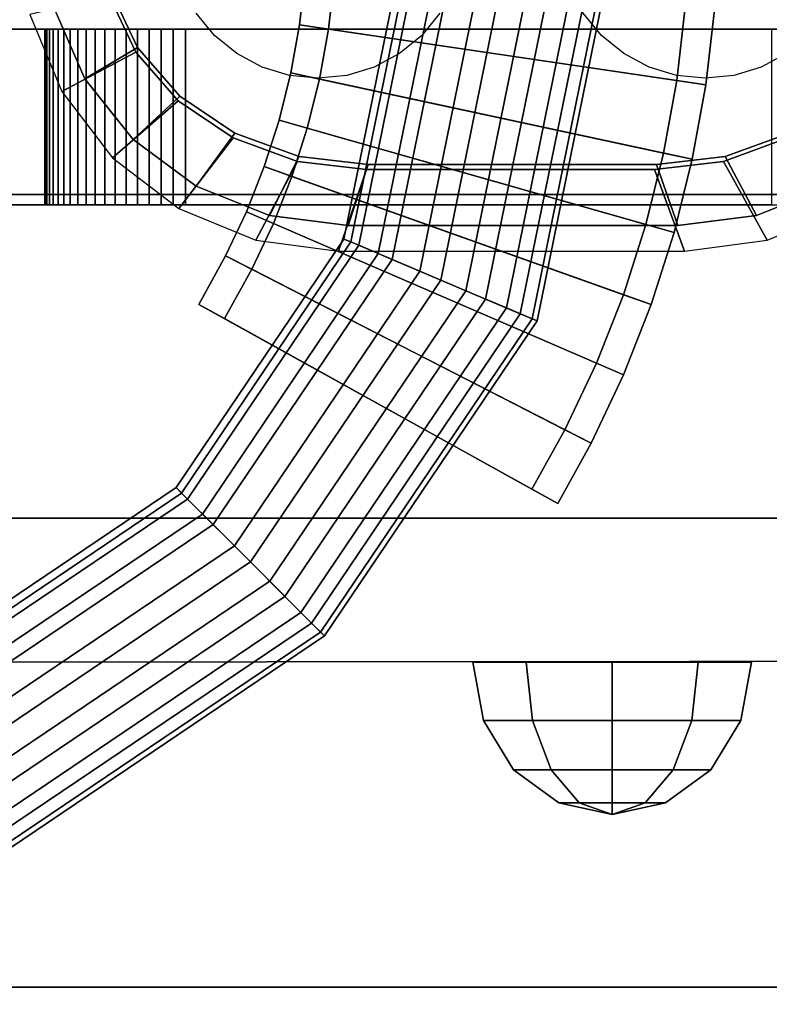
# Model space of a CAD drawing. Extents: x 1107 to 4408, y 498 to 3699.
# Drawn here: x 2983 to 3047, y 1590 to 1674 of the extents above; entities that cross this region are included whole.
import ezdxf

# ---------------------------------------------------------------- set-up
doc = ezdxf.new("R2010")
doc.units = 0
doc.header["$LTSCALE"] = 14.285714
doc.layers.add('mitat', color=7, linetype='Continuous', true_color=0x13a538)
doc.layers.add('valine', color=7, linetype='Continuous')
doc.styles.get("Standard").update_dxf_attribs({"font": 'arial.ttf', "height": 60})
doc.dimstyles.new('oma', dxfattribs={"dimtxt": 60, "dimasz": 100, "dimexe": 20, "dimexo": 20, "dimgap": 30, "dimtad": 0, "dimtih": 1, "dimtoh": 1, "dimdec": 0, "dimzin": 0, "dimdsep": 46, "dimtxsty": 'Standard', "dimcen": 0.09, "dimclrd": 256, "dimadec": 0, "dimazin": 0, "dimtfac": 1, "dimtdec": 0, "dimtofl": 0, "dimtmove": 0, "dimatfit": 3, "dimfxl": 1, "dimtolj": 1, "dimtzin": 0, "dimarcsym": 0})

# ---------------------------------------------------------------- blocks, each defined once
blk = doc.blocks.new('*D6')
at = {"layer": 'Defpoints', "color": 0, "transparency": 16777216}
for p in [(2929.49, 1857.43), (2929.776, 1505.226), (3537.526, 1505.719)]:
    blk.add_point(p, dxfattribs=at)
at = {"layer": 'mitat', "color": 0, "lineweight": -2, "transparency": 16777216}
for p, q in [((2949.49, 1857.446), (3557.24, 1857.939)), ((2949.776, 1505.242), (3557.526, 1505.736))]:
    blk.add_line(p, q, dxfattribs=at)
at = {"layer": 'mitat', "color": 104, "lineweight": -2, "true_color": 0x13a538, "transparency": 16777216}
for p, q in [((3537.321, 1757.923), (3537.444, 1605.719)), ((3537.526, 1505.719), (3537.607, 1405.719)), ((3537.607, 1405.719), (3637.607, 1405.719))]:
    blk.add_line(p, q, dxfattribs=at)
at = {"layer": 'mitat', "color": 104, "true_color": 0x13a538, "transparency": 16777216}
for points in [[(3553.988, 1757.937), (3520.654, 1757.91), (3537.24, 1857.923)], [(3554.111, 1605.733), (3520.778, 1605.706), (3537.526, 1505.719)]]:
    blk.add_solid(points, dxfattribs=at)
at = {"layer": 'mitat', "color": 0, "transparency": 16777216, "insert": (3733.562, 1405.719), "char_height": 60, "attachment_point": 5}
blk.add_mtext('\\A1;352', dxfattribs=at)

msp = doc.modelspace()

# ---------------------------------------------------------------- linework, layer by layer
at = {"layer": 'valine', "linetype": 'Continuous'}
for points in [[(2821.128, 1771.268), (2821.128, 1591.268), (3076.128, 1591.268), (3076.128, 1771.268)], [(3073.859, 1771.268), (3073.859, 1591.268), (2823.398, 1591.268), (2823.398, 1771.268)], [(2811.128, 1731.268), (3086.128, 1731.268), (3086.128, 1631.268), (2811.128, 1631.268)], [(2811.128, 1731.268), (3086.128, 1731.268), (3086.128, 1631.268), (2811.128, 1631.268)], [(3010.333, 1655.075), (3015.662, 1681.268), (3017.036, 1681.268), (3011.599, 1654.539)], [(3010.932, 1654.822), (3016.314, 1681.268), (3015.662, 1681.268), (3010.333, 1655.075)], [(3010.333, 1655.075), (3015.662, 1681.268), (3017.036, 1681.268), (3011.599, 1654.539)], [(3010.932, 1654.822), (3016.314, 1681.268), (3015.662, 1681.268), (3010.333, 1655.075)], [(3010.333, 1655.075), (3015.662, 1681.268), (3017.036, 1681.268), (3011.599, 1654.539)], [(3010.932, 1654.822), (3016.314, 1681.268), (3015.662, 1681.268), (3010.333, 1655.075)], [(3010.333, 1655.075), (3015.662, 1681.268), (3017.036, 1681.268), (3011.599, 1654.539)], [(3010.932, 1654.822), (3016.314, 1681.268), (3015.662, 1681.268), (3010.333, 1655.075)], [(3010.333, 1655.075), (3015.662, 1681.268), (3017.036, 1681.268), (3011.599, 1654.539)], [(3010.932, 1654.822), (3016.314, 1681.268), (3015.662, 1681.268), (3010.333, 1655.075)], [(3010.333, 1655.075), (3015.662, 1681.268), (3017.036, 1681.268), (3011.599, 1654.539)], [(3010.932, 1654.822), (3016.314, 1681.268), (3015.662, 1681.268), (3010.333, 1655.075)], [(3010.333, 1655.075), (3015.662, 1681.268), (3017.036, 1681.268), (3011.599, 1654.539)], [(3010.932, 1654.822), (3016.314, 1681.268), (3015.662, 1681.268), (3010.333, 1655.075)], [(3013.261, 1653.833), (3018.844, 1681.268), (3016.314, 1681.268), (3010.932, 1654.822)], [(3013.261, 1653.833), (3018.844, 1681.268), (3016.314, 1681.268), (3010.932, 1654.822)], [(3013.261, 1653.833), (3018.844, 1681.268), (3016.314, 1681.268), (3010.932, 1654.822)], [(3013.261, 1653.833), (3018.844, 1681.268), (3016.314, 1681.268), (3010.932, 1654.822)], [(3013.261, 1653.833), (3018.844, 1681.268), (3016.314, 1681.268), (3010.932, 1654.822)], [(3013.261, 1653.833), (3018.844, 1681.268), (3016.314, 1681.268), (3010.932, 1654.822)], [(3013.261, 1653.833), (3018.844, 1681.268), (3016.314, 1681.268), (3010.932, 1654.822)], [(3011.599, 1654.539), (3017.036, 1681.268), (3020.128, 1681.268), (3014.444, 1653.33)], [(3011.599, 1654.539), (3017.036, 1681.268), (3020.128, 1681.268), (3014.444, 1653.33)], [(3011.599, 1654.539), (3017.036, 1681.268), (3020.128, 1681.268), (3014.444, 1653.33)], [(3011.599, 1654.539), (3017.036, 1681.268), (3020.128, 1681.268), (3014.444, 1653.33)], [(3011.599, 1654.539), (3017.036, 1681.268), (3020.128, 1681.268), (3014.444, 1653.33)], [(3011.599, 1654.539), (3017.036, 1681.268), (3020.128, 1681.268), (3014.444, 1653.33)], [(3011.599, 1654.539), (3017.036, 1681.268), (3020.128, 1681.268), (3014.444, 1653.33)], [(3016.793, 1652.333), (3022.681, 1681.269), (3018.844, 1681.268), (3013.261, 1653.833)], [(3016.793, 1652.333), (3022.681, 1681.269), (3018.844, 1681.268), (3013.261, 1653.833)], [(3016.793, 1652.333), (3022.681, 1681.269), (3018.844, 1681.268), (3013.261, 1653.833)], [(3016.793, 1652.333), (3022.681, 1681.269), (3018.844, 1681.268), (3013.261, 1653.833)], [(3016.793, 1652.333), (3022.681, 1681.269), (3018.844, 1681.268), (3013.261, 1653.833)], [(3016.793, 1652.333), (3022.681, 1681.269), (3018.844, 1681.268), (3013.261, 1653.833)], [(3016.793, 1652.333), (3022.681, 1681.269), (3018.844, 1681.268), (3013.261, 1653.833)], [(3014.444, 1653.33), (3020.128, 1681.268), (3024.628, 1681.268), (3018.587, 1651.573)], [(3014.444, 1653.33), (3020.128, 1681.268), (3024.628, 1681.268), (3018.587, 1651.573)], [(3014.444, 1653.33), (3020.128, 1681.268), (3024.628, 1681.268), (3018.587, 1651.573)], [(3014.444, 1653.33), (3020.128, 1681.268), (3024.628, 1681.268), (3018.587, 1651.573)], [(3014.444, 1653.33), (3020.128, 1681.268), (3024.628, 1681.268), (3018.587, 1651.573)], [(3014.444, 1653.33), (3020.128, 1681.268), (3024.628, 1681.268), (3018.587, 1651.573)], [(3014.444, 1653.33), (3020.128, 1681.268), (3024.628, 1681.268), (3018.587, 1651.573)], [(3020.731, 1650.663), (3026.958, 1681.268), (3022.681, 1681.269), (3016.793, 1652.333)], [(3020.731, 1650.663), (3026.958, 1681.268), (3022.681, 1681.269), (3016.793, 1652.333)], [(3020.731, 1650.663), (3026.958, 1681.268), (3022.681, 1681.269), (3016.793, 1652.333)], [(3020.731, 1650.663), (3026.958, 1681.268), (3022.681, 1681.269), (3016.793, 1652.333)], [(3020.731, 1650.663), (3026.958, 1681.268), (3022.681, 1681.269), (3016.793, 1652.333)], [(3020.731, 1650.663), (3026.958, 1681.268), (3022.681, 1681.269), (3016.793, 1652.333)], [(3020.731, 1650.663), (3026.958, 1681.268), (3022.681, 1681.269), (3016.793, 1652.333)], [(3018.587, 1651.573), (3024.628, 1681.268), (3028.784, 1681.268), (3022.413, 1649.949)], [(3018.587, 1651.573), (3024.628, 1681.268), (3028.784, 1681.268), (3022.413, 1649.949)], [(3018.587, 1651.573), (3024.628, 1681.268), (3028.784, 1681.268), (3022.413, 1649.949)], [(3018.587, 1651.573), (3024.628, 1681.268), (3028.784, 1681.268), (3022.413, 1649.949)], [(3018.587, 1651.573), (3024.628, 1681.268), (3028.784, 1681.268), (3022.413, 1649.949)], [(3018.587, 1651.573), (3024.628, 1681.268), (3028.784, 1681.268), (3022.413, 1649.949)], [(3018.587, 1651.573), (3024.628, 1681.268), (3028.784, 1681.268), (3022.413, 1649.949)], [(3024.183, 1649.197), (3030.708, 1681.268), (3026.958, 1681.268), (3020.731, 1650.663)], [(3024.183, 1649.197), (3030.708, 1681.268), (3026.958, 1681.268), (3020.731, 1650.663)], [(3024.183, 1649.197), (3030.708, 1681.268), (3026.958, 1681.268), (3020.731, 1650.663)], [(3024.183, 1649.197), (3030.708, 1681.268), (3026.958, 1681.268), (3020.731, 1650.663)], [(3024.183, 1649.197), (3030.708, 1681.268), (3026.958, 1681.268), (3020.731, 1650.663)], [(3024.183, 1649.197), (3030.708, 1681.268), (3026.958, 1681.268), (3020.731, 1650.663)], [(3024.183, 1649.197), (3030.708, 1681.268), (3026.958, 1681.268), (3020.731, 1650.663)], [(3022.413, 1649.949), (3028.784, 1681.268), (3032, 1681.268), (3025.373, 1648.693)], [(3022.413, 1649.949), (3028.784, 1681.268), (3032, 1681.268), (3025.373, 1648.693)], [(3022.413, 1649.949), (3028.784, 1681.268), (3032, 1681.268), (3025.373, 1648.693)], [(3022.413, 1649.949), (3028.784, 1681.268), (3032, 1681.268), (3025.373, 1648.693)], [(3022.413, 1649.949), (3028.784, 1681.268), (3032, 1681.268), (3025.373, 1648.693)], [(3022.413, 1649.949), (3028.784, 1681.268), (3032, 1681.268), (3025.373, 1648.693)], [(3022.413, 1649.949), (3028.784, 1681.268), (3032, 1681.268), (3025.373, 1648.693)], [(3026.372, 1648.268), (3033.086, 1681.268), (3030.708, 1681.268), (3024.183, 1649.197)], [(3026.372, 1648.268), (3033.086, 1681.268), (3030.708, 1681.268), (3024.183, 1649.197)], [(3026.372, 1648.268), (3033.086, 1681.268), (3030.708, 1681.268), (3024.183, 1649.197)], [(3026.372, 1648.268), (3033.086, 1681.268), (3030.708, 1681.268), (3024.183, 1649.197)], [(3026.372, 1648.268), (3033.086, 1681.268), (3030.708, 1681.268), (3024.183, 1649.197)], [(3026.372, 1648.268), (3033.086, 1681.268), (3030.708, 1681.268), (3024.183, 1649.197)], [(3026.372, 1648.268), (3033.086, 1681.268), (3030.708, 1681.268), (3024.183, 1649.197)], [(3025.373, 1648.693), (3032, 1681.268), (3033.552, 1681.268), (3026.8, 1648.086)], [(3025.373, 1648.693), (3032, 1681.268), (3033.552, 1681.268), (3026.8, 1648.086)], [(3025.373, 1648.693), (3032, 1681.268), (3033.552, 1681.268), (3026.8, 1648.086)], [(3025.373, 1648.693), (3032, 1681.268), (3033.552, 1681.268), (3026.8, 1648.086)], [(3025.373, 1648.693), (3032, 1681.268), (3033.552, 1681.268), (3026.8, 1648.086)], [(3025.373, 1648.693), (3032, 1681.268), (3033.552, 1681.268), (3026.8, 1648.086)], [(3025.373, 1648.693), (3032, 1681.268), (3033.552, 1681.268), (3026.8, 1648.086)], [(3026.8, 1648.086), (3033.552, 1681.268), (3033.086, 1681.268), (3026.372, 1648.268)], [(3026.8, 1648.086), (3033.552, 1681.268), (3033.086, 1681.268), (3026.372, 1648.268)], [(3026.8, 1648.086), (3033.552, 1681.268), (3033.086, 1681.268), (3026.372, 1648.268)], [(3026.8, 1648.086), (3033.552, 1681.268), (3033.086, 1681.268), (3026.372, 1648.268)], [(3026.8, 1648.086), (3033.552, 1681.268), (3033.086, 1681.268), (3026.372, 1648.268)], [(3026.8, 1648.086), (3033.552, 1681.268), (3033.086, 1681.268), (3026.372, 1648.268)], [(3026.8, 1648.086), (3033.552, 1681.268), (3033.086, 1681.268), (3026.372, 1648.268)], [(3041.198, 1668.227), (3041.92, 1674.626), (3007.017, 1677.456), (3006.552, 1673.332)], [(3041.198, 1668.227), (3041.92, 1674.626), (3007.017, 1677.456), (3006.552, 1673.332)], [(3006.552, 1673.332), (3007.017, 1677.456), (3009.508, 1677.254), (3009.024, 1672.968)], [(3006.552, 1673.332), (3007.017, 1677.456), (3009.508, 1677.254), (3009.024, 1672.968)], [(3009.024, 1672.968), (3009.508, 1677.254), (3039.428, 1674.838), (3038.715, 1668.59)], [(3009.024, 1672.968), (3009.508, 1677.254), (3039.428, 1674.838), (3038.715, 1668.59)], [(2983.558, 1674.233), (2986.278, 1667.663), (2992.578, 1671.013), (2990.308, 1675.843)], [(2988.228, 1668.733), (2985.628, 1674.763), (2990.458, 1676.243), (2992.728, 1671.423)], [(2988.228, 1668.733), (2985.628, 1674.763), (2990.458, 1676.243), (2992.728, 1671.423)], [(3038.715, 1668.59), (3039.428, 1674.838), (3041.92, 1674.626), (3041.198, 1668.227)], [(3038.715, 1668.59), (3039.428, 1674.838), (3041.92, 1674.626), (3041.198, 1668.227)], [(3005.814, 1669.238), (3006.552, 1673.332), (3009.024, 1672.968), (3008.258, 1668.712)], [(3005.814, 1669.238), (3006.552, 1673.332), (3009.024, 1672.968), (3008.258, 1668.712)], [(3040.041, 1661.878), (3041.198, 1668.227), (3006.552, 1673.332), (3005.814, 1669.238)], [(3040.041, 1661.878), (3041.198, 1668.227), (3006.552, 1673.332), (3005.814, 1669.238)], [(2780.951, 1672.987), (2780.951, 1657.987), (3156.868, 1657.987), (3156.868, 1672.987)], [(2984.828, 1672.987), (2984.828, 1657.987), (2910.851, 1657.987), (2910.851, 1672.987)], [(2984.828, 1672.987), (2984.828, 1657.987), (2984.828, 1657.987), (2984.828, 1672.987)], [(2984.874, 1672.987), (2984.874, 1657.987), (2984.828, 1657.987), (2984.828, 1672.987)], [(2985.01, 1672.987), (2985.01, 1657.987), (2984.874, 1657.987), (2984.874, 1672.987)], [(2985.237, 1672.987), (2985.237, 1657.987), (2985.01, 1657.987), (2985.01, 1672.987)], [(2985.552, 1672.987), (2985.552, 1657.987), (2985.237, 1657.987), (2985.237, 1672.987)], [(2985.952, 1672.987), (2985.952, 1657.987), (2985.552, 1657.987), (2985.552, 1672.987)], [(2986.436, 1672.987), (2986.436, 1657.987), (2985.952, 1657.987), (2985.952, 1672.987)], [(2986.998, 1672.987), (2986.998, 1657.987), (2986.436, 1657.987), (2986.436, 1672.987)], [(2987.636, 1672.987), (2987.636, 1657.987), (2986.998, 1657.987), (2986.998, 1672.987)], [(2988.343, 1672.987), (2988.343, 1657.987), (2987.636, 1657.987), (2987.636, 1672.987)], [(2989.115, 1672.987), (2989.115, 1657.987), (2988.343, 1657.987), (2988.343, 1672.987)], [(2989.945, 1672.987), (2989.945, 1657.987), (2989.115, 1657.987), (2989.115, 1672.987)], [(2990.828, 1672.987), (2990.828, 1657.987), (2989.945, 1657.987), (2989.945, 1672.987)], [(2991.757, 1672.987), (2991.757, 1657.987), (2990.828, 1657.987), (2990.828, 1672.987)], [(2992.724, 1672.987), (2992.724, 1657.987), (2991.757, 1657.987), (2991.757, 1672.987)], [(2993.722, 1672.987), (2993.722, 1657.987), (2992.724, 1657.987), (2992.724, 1672.987)], [(2994.744, 1672.987), (2994.744, 1657.987), (2993.722, 1657.987), (2993.722, 1672.987)], [(2995.782, 1672.987), (2995.782, 1657.987), (2994.744, 1657.987), (2994.744, 1672.987)], [(2996.828, 1672.987), (2996.828, 1657.987), (2995.782, 1657.987), (2995.782, 1672.987)], [(3046.782, 1672.987), (3046.782, 1657.987), (2996.828, 1657.987), (2996.828, 1672.987)], [(3008.258, 1668.712), (3009.024, 1672.968), (3038.715, 1668.59), (3037.597, 1662.404)], [(3008.258, 1668.712), (3009.024, 1672.968), (3038.715, 1668.59), (3037.597, 1662.404)], [(3032.851, 1672.987), (3035.57, 1672.987), (3037.961, 1672.987), (3039.735, 1672.987), (3040.68, 1672.987), (3040.68, 1672.987), (3039.735, 1672.987), (3037.961, 1672.987), (3035.57, 1672.987), (3032.851, 1672.987), (3030.132, 1672.987), (3027.74, 1672.987), (3025.966, 1672.987), (3025.021, 1672.987), (3025.021, 1672.987), (3025.966, 1672.987), (3027.74, 1672.987), (3030.131, 1672.987)], [(2992.348, 1663.553), (2988.228, 1668.733), (2992.728, 1671.423), (2996.338, 1667.273)], [(2992.348, 1663.553), (2988.228, 1668.733), (2992.728, 1671.423), (2996.338, 1667.273)], [(2986.278, 1667.663), (2990.608, 1662.013), (2996.188, 1666.873), (2992.578, 1671.013)], [(3038.486, 1655.63), (3040.041, 1661.878), (3005.814, 1669.238), (3004.8, 1665.215)], [(3038.486, 1655.63), (3040.041, 1661.878), (3005.814, 1669.238), (3004.8, 1665.215)], [(3004.8, 1665.215), (3005.814, 1669.238), (3008.258, 1668.712), (3007.206, 1664.525)], [(3004.8, 1665.215), (3005.814, 1669.238), (3008.258, 1668.712), (3007.206, 1664.525)], [(3007.206, 1664.525), (3008.258, 1668.712), (3037.597, 1662.404), (3036.081, 1656.309)], [(3007.206, 1664.525), (3008.258, 1668.712), (3037.597, 1662.404), (3036.081, 1656.309)], [(3037.597, 1662.404), (3038.715, 1668.59), (3041.198, 1668.227), (3040.041, 1661.878)], [(3037.597, 1662.404), (3038.715, 1668.59), (3041.198, 1668.227), (3040.041, 1661.878)], [(2997.728, 1659.583), (2992.348, 1663.553), (2996.338, 1667.273), (3001.038, 1664.093)], [(2997.728, 1659.583), (2992.348, 1663.553), (2996.338, 1667.273), (3001.038, 1664.093)], [(2990.608, 1662.013), (2996.248, 1657.683), (3000.888, 1663.693), (2996.188, 1666.873)], [(3036.523, 1649.494), (3038.486, 1655.63), (3004.8, 1665.215), (3003.532, 1661.253)], [(3036.523, 1649.494), (3038.486, 1655.63), (3004.8, 1665.215), (3003.532, 1661.253)], [(3003.532, 1661.253), (3004.8, 1665.215), (3007.206, 1664.525), (3005.889, 1660.411)], [(3003.532, 1661.253), (3004.8, 1665.215), (3007.206, 1664.525), (3005.889, 1660.411)], [(3003.988, 1657.083), (2997.728, 1659.583), (3001.038, 1664.093), (3006.518, 1662.103)], [(3003.988, 1657.083), (2997.728, 1659.583), (3001.038, 1664.093), (3006.518, 1662.103)], [(3005.889, 1660.411), (3007.206, 1664.525), (3036.081, 1656.309), (3034.167, 1650.326)], [(3005.889, 1660.411), (3007.206, 1664.525), (3036.081, 1656.309), (3034.167, 1650.326)], [(3051.768, 1659.583), (3045.508, 1657.083), (3042.848, 1662.103), (3048.328, 1664.093)], [(3051.768, 1659.583), (3045.508, 1657.083), (3042.848, 1662.103), (3048.328, 1664.093)], [(2996.248, 1657.683), (3002.828, 1654.963), (3006.368, 1661.693), (3000.888, 1663.693)], [(3046.428, 1654.963), (3053.008, 1657.683), (3048.178, 1663.693), (3042.708, 1661.693)], [(3036.081, 1656.309), (3037.597, 1662.404), (3040.041, 1661.878), (3038.486, 1655.63)], [(3036.081, 1656.309), (3037.597, 1662.404), (3040.041, 1661.878), (3038.486, 1655.63)], [(3002.828, 1654.963), (3009.878, 1654.033), (3012.248, 1661.013), (3006.368, 1661.693)], [(3010.698, 1656.233), (3003.988, 1657.083), (3006.518, 1662.103), (3012.388, 1661.423)], [(3010.698, 1656.233), (3003.988, 1657.083), (3006.518, 1662.103), (3012.388, 1661.423)], [(3038.798, 1656.233), (3010.698, 1656.233), (3012.388, 1661.423), (3036.978, 1661.423)], [(3038.798, 1656.233), (3010.698, 1656.233), (3012.388, 1661.423), (3036.978, 1661.423)], [(3039.378, 1654.033), (3046.428, 1654.963), (3042.708, 1661.693), (3036.828, 1661.013)], [(3045.508, 1657.083), (3038.798, 1656.233), (3036.978, 1661.423), (3042.848, 1662.103)], [(3045.508, 1657.083), (3038.798, 1656.233), (3036.978, 1661.423), (3042.848, 1662.103)], [(3002.016, 1657.385), (3003.532, 1661.253), (3005.889, 1660.411), (3004.313, 1656.397)], [(3002.016, 1657.385), (3003.532, 1661.253), (3005.889, 1660.411), (3004.313, 1656.397)], [(3034.158, 1643.488), (3036.523, 1649.494), (3003.532, 1661.253), (3002.016, 1657.385)], [(3034.158, 1643.488), (3036.523, 1649.494), (3003.532, 1661.253), (3002.016, 1657.385)], [(3009.878, 1654.033), (3039.378, 1654.033), (3036.828, 1661.013), (3012.248, 1661.013)], [(3009.878, 1654.033), (3009.878, 1654.033), (3012.248, 1661.013), (3012.248, 1661.013)], [(3004.313, 1656.397), (3005.889, 1660.411), (3034.167, 1650.326), (3031.86, 1644.486)], [(3004.313, 1656.397), (3005.889, 1660.411), (3034.167, 1650.326), (3031.86, 1644.486)], [(3098.628, 1658.865), (3098.628, 1658.865), (2798.628, 1658.865), (2798.628, 1658.865)], [(3000.241, 1653.627), (3002.016, 1657.385), (3004.313, 1656.397), (3002.469, 1652.495)], [(3000.241, 1653.627), (3002.016, 1657.385), (3004.313, 1656.397), (3002.469, 1652.495)], [(3031.409, 1637.665), (3034.158, 1643.488), (3002.016, 1657.385), (3000.241, 1653.627)], [(3031.409, 1637.665), (3034.158, 1643.488), (3002.016, 1657.385), (3000.241, 1653.627)], [(3002.469, 1652.495), (3004.313, 1656.397), (3031.86, 1644.486), (3029.182, 1638.798)], [(3002.469, 1652.495), (3004.313, 1656.397), (3031.86, 1644.486), (3029.182, 1638.798)], [(3034.167, 1650.326), (3036.081, 1656.309), (3038.486, 1655.63), (3036.523, 1649.494)], [(3034.167, 1650.326), (3036.081, 1656.309), (3038.486, 1655.63), (3036.523, 1649.494)], [(2996.028, 1633.868), (3010.333, 1655.075), (3011.599, 1654.539), (2997.001, 1632.895)], [(2996.489, 1633.407), (3010.932, 1654.822), (3010.333, 1655.075), (2996.028, 1633.868)], [(2996.028, 1633.868), (3010.333, 1655.075), (3011.599, 1654.539), (2997.001, 1632.895)], [(2996.489, 1633.407), (3010.932, 1654.822), (3010.333, 1655.075), (2996.028, 1633.868)], [(2996.028, 1633.868), (3010.333, 1655.075), (3011.599, 1654.539), (2997.001, 1632.895)], [(2996.489, 1633.407), (3010.932, 1654.822), (3010.333, 1655.075), (2996.028, 1633.868)], [(2996.028, 1633.868), (3010.333, 1655.075), (3011.599, 1654.539), (2997.001, 1632.895)], [(2996.489, 1633.407), (3010.932, 1654.822), (3010.333, 1655.075), (2996.028, 1633.868)], [(2996.028, 1633.868), (3010.333, 1655.075), (3011.599, 1654.539), (2997.001, 1632.895)], [(2996.489, 1633.407), (3010.932, 1654.822), (3010.333, 1655.075), (2996.028, 1633.868)], [(2996.028, 1633.868), (3010.333, 1655.075), (3011.599, 1654.539), (2997.001, 1632.895)], [(2996.489, 1633.407), (3010.932, 1654.822), (3010.333, 1655.075), (2996.028, 1633.868)], [(2996.028, 1633.868), (3010.333, 1655.075), (3011.599, 1654.539), (2997.001, 1632.895)], [(2996.489, 1633.407), (3010.932, 1654.822), (3010.333, 1655.075), (2996.028, 1633.868)], [(2998.278, 1631.618), (3013.261, 1653.833), (3010.932, 1654.822), (2996.489, 1633.407)], [(2998.278, 1631.618), (3013.261, 1653.833), (3010.932, 1654.822), (2996.489, 1633.407)], [(2998.278, 1631.618), (3013.261, 1653.833), (3010.932, 1654.822), (2996.489, 1633.407)], [(2998.278, 1631.618), (3013.261, 1653.833), (3010.932, 1654.822), (2996.489, 1633.407)], [(2998.278, 1631.618), (3013.261, 1653.833), (3010.932, 1654.822), (2996.489, 1633.407)], [(2998.278, 1631.618), (3013.261, 1653.833), (3010.932, 1654.822), (2996.489, 1633.407)], [(2998.278, 1631.618), (3013.261, 1653.833), (3010.932, 1654.822), (2996.489, 1633.407)], [(2997.001, 1632.895), (3011.599, 1654.539), (3014.444, 1653.33), (2999.186, 1630.71)], [(2997.001, 1632.895), (3011.599, 1654.539), (3014.444, 1653.33), (2999.186, 1630.71)], [(2997.001, 1632.895), (3011.599, 1654.539), (3014.444, 1653.33), (2999.186, 1630.71)], [(2997.001, 1632.895), (3011.599, 1654.539), (3014.444, 1653.33), (2999.186, 1630.71)], [(2997.001, 1632.895), (3011.599, 1654.539), (3014.444, 1653.33), (2999.186, 1630.71)], [(2997.001, 1632.895), (3011.599, 1654.539), (3014.444, 1653.33), (2999.186, 1630.71)], [(2997.001, 1632.895), (3011.599, 1654.539), (3014.444, 1653.33), (2999.186, 1630.71)], [(3000.991, 1628.905), (3016.793, 1652.333), (3013.261, 1653.833), (2998.278, 1631.618)], [(3000.991, 1628.905), (3016.793, 1652.333), (3013.261, 1653.833), (2998.278, 1631.618)], [(3000.991, 1628.905), (3016.793, 1652.333), (3013.261, 1653.833), (2998.278, 1631.618)], [(3000.991, 1628.905), (3016.793, 1652.333), (3013.261, 1653.833), (2998.278, 1631.618)], [(3000.991, 1628.905), (3016.793, 1652.333), (3013.261, 1653.833), (2998.278, 1631.618)], [(3000.991, 1628.905), (3016.793, 1652.333), (3013.261, 1653.833), (2998.278, 1631.618)], [(3000.991, 1628.905), (3016.793, 1652.333), (3013.261, 1653.833), (2998.278, 1631.618)], [(3028.56, 1632.527), (3031.409, 1637.665), (3000.241, 1653.627), (2997.953, 1649.492)], [(3028.56, 1632.527), (3031.409, 1637.665), (3000.241, 1653.627), (2997.953, 1649.492)], [(2997.953, 1649.492), (3000.241, 1653.627), (3002.469, 1652.495), (3000.135, 1648.286)], [(2997.953, 1649.492), (3000.241, 1653.627), (3002.469, 1652.495), (3000.135, 1648.286)], [(2999.186, 1630.71), (3014.444, 1653.33), (3018.587, 1651.573), (3002.368, 1627.528)], [(2999.186, 1630.71), (3014.444, 1653.33), (3018.587, 1651.573), (3002.368, 1627.528)], [(2999.186, 1630.71), (3014.444, 1653.33), (3018.587, 1651.573), (3002.368, 1627.528)], [(2999.186, 1630.71), (3014.444, 1653.33), (3018.587, 1651.573), (3002.368, 1627.528)], [(2999.186, 1630.71), (3014.444, 1653.33), (3018.587, 1651.573), (3002.368, 1627.528)], [(2999.186, 1630.71), (3014.444, 1653.33), (3018.587, 1651.573), (3002.368, 1627.528)], [(2999.186, 1630.71), (3014.444, 1653.33), (3018.587, 1651.573), (3002.368, 1627.528)], [(3000.135, 1648.286), (3002.469, 1652.495), (3029.182, 1638.798), (3026.369, 1633.733)], [(3000.135, 1648.286), (3002.469, 1652.495), (3029.182, 1638.798), (3026.369, 1633.733)], [(3004.015, 1625.881), (3020.731, 1650.663), (3016.793, 1652.333), (3000.991, 1628.905)], [(3004.015, 1625.881), (3020.731, 1650.663), (3016.793, 1652.333), (3000.991, 1628.905)], [(3004.015, 1625.881), (3020.731, 1650.663), (3016.793, 1652.333), (3000.991, 1628.905)], [(3004.015, 1625.881), (3020.731, 1650.663), (3016.793, 1652.333), (3000.991, 1628.905)], [(3004.015, 1625.881), (3020.731, 1650.663), (3016.793, 1652.333), (3000.991, 1628.905)], [(3004.015, 1625.881), (3020.731, 1650.663), (3016.793, 1652.333), (3000.991, 1628.905)], [(3004.015, 1625.881), (3020.731, 1650.663), (3016.793, 1652.333), (3000.991, 1628.905)], [(3002.368, 1627.528), (3018.587, 1651.573), (3022.413, 1649.949), (3005.307, 1624.589)], [(3002.368, 1627.528), (3018.587, 1651.573), (3022.413, 1649.949), (3005.307, 1624.589)], [(3002.368, 1627.528), (3018.587, 1651.573), (3022.413, 1649.949), (3005.307, 1624.589)], [(3002.368, 1627.528), (3018.587, 1651.573), (3022.413, 1649.949), (3005.307, 1624.589)], [(3002.368, 1627.528), (3018.587, 1651.573), (3022.413, 1649.949), (3005.307, 1624.589)], [(3002.368, 1627.528), (3018.587, 1651.573), (3022.413, 1649.949), (3005.307, 1624.589)], [(3002.368, 1627.528), (3018.587, 1651.573), (3022.413, 1649.949), (3005.307, 1624.589)], [(3006.667, 1623.229), (3024.183, 1649.197), (3020.731, 1650.663), (3004.015, 1625.881)], [(3006.667, 1623.229), (3024.183, 1649.197), (3020.731, 1650.663), (3004.015, 1625.881)], [(3006.667, 1623.229), (3024.183, 1649.197), (3020.731, 1650.663), (3004.015, 1625.881)], [(3006.667, 1623.229), (3024.183, 1649.197), (3020.731, 1650.663), (3004.015, 1625.881)], [(3006.667, 1623.229), (3024.183, 1649.197), (3020.731, 1650.663), (3004.015, 1625.881)], [(3006.667, 1623.229), (3024.183, 1649.197), (3020.731, 1650.663), (3004.015, 1625.881)], [(3006.667, 1623.229), (3024.183, 1649.197), (3020.731, 1650.663), (3004.015, 1625.881)], [(3005.307, 1624.589), (3022.413, 1649.949), (3025.373, 1648.693), (3007.581, 1622.315)], [(3005.307, 1624.589), (3022.413, 1649.949), (3025.373, 1648.693), (3007.581, 1622.315)], [(3005.307, 1624.589), (3022.413, 1649.949), (3025.373, 1648.693), (3007.581, 1622.315)], [(3005.307, 1624.589), (3022.413, 1649.949), (3025.373, 1648.693), (3007.581, 1622.315)], [(3005.307, 1624.589), (3022.413, 1649.949), (3025.373, 1648.693), (3007.581, 1622.315)], [(3005.307, 1624.589), (3022.413, 1649.949), (3025.373, 1648.693), (3007.581, 1622.315)], [(3005.307, 1624.589), (3022.413, 1649.949), (3025.373, 1648.693), (3007.581, 1622.315)], [(3031.86, 1644.486), (3034.167, 1650.326), (3036.523, 1649.494), (3034.158, 1643.488)], [(3031.86, 1644.486), (3034.167, 1650.326), (3036.523, 1649.494), (3034.158, 1643.488)], [(2997.953, 1649.492), (3000.135, 1648.286), (3026.369, 1633.733), (3028.56, 1632.527)], [(2997.953, 1649.492), (3000.135, 1648.286), (3026.369, 1633.733), (3028.56, 1632.527)], [(3008.348, 1621.548), (3026.372, 1648.268), (3024.183, 1649.197), (3006.667, 1623.229)], [(3008.348, 1621.548), (3026.372, 1648.268), (3024.183, 1649.197), (3006.667, 1623.229)], [(3008.348, 1621.548), (3026.372, 1648.268), (3024.183, 1649.197), (3006.667, 1623.229)], [(3008.348, 1621.548), (3026.372, 1648.268), (3024.183, 1649.197), (3006.667, 1623.229)], [(3008.348, 1621.548), (3026.372, 1648.268), (3024.183, 1649.197), (3006.667, 1623.229)], [(3008.348, 1621.548), (3026.372, 1648.268), (3024.183, 1649.197), (3006.667, 1623.229)], [(3008.348, 1621.548), (3026.372, 1648.268), (3024.183, 1649.197), (3006.667, 1623.229)], [(3007.581, 1622.315), (3025.373, 1648.693), (3026.8, 1648.086), (3008.678, 1621.218)], [(3007.581, 1622.315), (3025.373, 1648.693), (3026.8, 1648.086), (3008.678, 1621.218)], [(3007.581, 1622.315), (3025.373, 1648.693), (3026.8, 1648.086), (3008.678, 1621.218)], [(3007.581, 1622.315), (3025.373, 1648.693), (3026.8, 1648.086), (3008.678, 1621.218)], [(3007.581, 1622.315), (3025.373, 1648.693), (3026.8, 1648.086), (3008.678, 1621.218)], [(3007.581, 1622.315), (3025.373, 1648.693), (3026.8, 1648.086), (3008.678, 1621.218)], [(3007.581, 1622.315), (3025.373, 1648.693), (3026.8, 1648.086), (3008.678, 1621.218)], [(3008.678, 1621.218), (3026.8, 1648.086), (3026.372, 1648.268), (3008.348, 1621.548)], [(3008.678, 1621.218), (3026.8, 1648.086), (3026.372, 1648.268), (3008.348, 1621.548)], [(3008.678, 1621.218), (3026.8, 1648.086), (3026.372, 1648.268), (3008.348, 1621.548)], [(3008.678, 1621.218), (3026.8, 1648.086), (3026.372, 1648.268), (3008.348, 1621.548)], [(3008.678, 1621.218), (3026.8, 1648.086), (3026.372, 1648.268), (3008.348, 1621.548)], [(3008.678, 1621.218), (3026.8, 1648.086), (3026.372, 1648.268), (3008.348, 1621.548)], [(3008.678, 1621.218), (3026.8, 1648.086), (3026.372, 1648.268), (3008.348, 1621.548)], [(3029.182, 1638.798), (3031.86, 1644.486), (3034.158, 1643.488), (3031.409, 1637.665)], [(3029.182, 1638.798), (3031.86, 1644.486), (3034.158, 1643.488), (3031.409, 1637.665)], [(3026.369, 1633.733), (3029.182, 1638.798), (3031.409, 1637.665), (3028.56, 1632.527)], [(3026.369, 1633.733), (3029.182, 1638.798), (3031.409, 1637.665), (3028.56, 1632.527)], [(2974.821, 1619.563), (2996.028, 1633.868), (2997.001, 1632.895), (2975.358, 1618.298)], [(2975.075, 1618.965), (2996.489, 1633.407), (2996.028, 1633.868), (2974.821, 1619.563)], [(2974.821, 1619.563), (2996.028, 1633.868), (2997.001, 1632.895), (2975.358, 1618.298)], [(2975.075, 1618.965), (2996.489, 1633.407), (2996.028, 1633.868), (2974.821, 1619.563)], [(2974.821, 1619.563), (2996.028, 1633.868), (2997.001, 1632.895), (2975.358, 1618.298)], [(2975.075, 1618.965), (2996.489, 1633.407), (2996.028, 1633.868), (2974.821, 1619.563)], [(2974.821, 1619.563), (2996.028, 1633.868), (2997.001, 1632.895), (2975.358, 1618.298)], [(2975.075, 1618.965), (2996.489, 1633.407), (2996.028, 1633.868), (2974.821, 1619.563)], [(2974.821, 1619.563), (2996.028, 1633.868), (2997.001, 1632.895), (2975.358, 1618.298)], [(2975.075, 1618.965), (2996.489, 1633.407), (2996.028, 1633.868), (2974.821, 1619.563)], [(2974.821, 1619.563), (2996.028, 1633.868), (2997.001, 1632.895), (2975.358, 1618.298)], [(2975.075, 1618.965), (2996.489, 1633.407), (2996.028, 1633.868), (2974.821, 1619.563)], [(2974.821, 1619.563), (2996.028, 1633.868), (2997.001, 1632.895), (2975.358, 1618.298)], [(2975.075, 1618.965), (2996.489, 1633.407), (2996.028, 1633.868), (2974.821, 1619.563)], [(2976.063, 1616.635), (2998.278, 1631.618), (2996.489, 1633.407), (2975.075, 1618.965)], [(2976.063, 1616.635), (2998.278, 1631.618), (2996.489, 1633.407), (2975.075, 1618.965)], [(2976.063, 1616.635), (2998.278, 1631.618), (2996.489, 1633.407), (2975.075, 1618.965)], [(2976.063, 1616.635), (2998.278, 1631.618), (2996.489, 1633.407), (2975.075, 1618.965)], [(2976.063, 1616.635), (2998.278, 1631.618), (2996.489, 1633.407), (2975.075, 1618.965)], [(2976.063, 1616.635), (2998.278, 1631.618), (2996.489, 1633.407), (2975.075, 1618.965)], [(2976.063, 1616.635), (2998.278, 1631.618), (2996.489, 1633.407), (2975.075, 1618.965)], [(2975.358, 1618.298), (2997.001, 1632.895), (2999.186, 1630.71), (2976.566, 1615.452)], [(2975.358, 1618.298), (2997.001, 1632.895), (2999.186, 1630.71), (2976.566, 1615.452)], [(2975.358, 1618.298), (2997.001, 1632.895), (2999.186, 1630.71), (2976.566, 1615.452)], [(2975.358, 1618.298), (2997.001, 1632.895), (2999.186, 1630.71), (2976.566, 1615.452)], [(2975.358, 1618.298), (2997.001, 1632.895), (2999.186, 1630.71), (2976.566, 1615.452)], [(2975.358, 1618.298), (2997.001, 1632.895), (2999.186, 1630.71), (2976.566, 1615.452)], [(2975.358, 1618.298), (2997.001, 1632.895), (2999.186, 1630.71), (2976.566, 1615.452)], [(3086.128, 1631.268), (3086.128, 1631.268), (2811.128, 1631.268), (2811.128, 1631.268)], [(2977.563, 1613.103), (3000.991, 1628.905), (2998.278, 1631.618), (2976.063, 1616.635)], [(2977.563, 1613.103), (3000.991, 1628.905), (2998.278, 1631.618), (2976.063, 1616.635)], [(2977.563, 1613.103), (3000.991, 1628.905), (2998.278, 1631.618), (2976.063, 1616.635)], [(2977.563, 1613.103), (3000.991, 1628.905), (2998.278, 1631.618), (2976.063, 1616.635)], [(2977.563, 1613.103), (3000.991, 1628.905), (2998.278, 1631.618), (2976.063, 1616.635)], [(2977.563, 1613.103), (3000.991, 1628.905), (2998.278, 1631.618), (2976.063, 1616.635)], [(2977.563, 1613.103), (3000.991, 1628.905), (2998.278, 1631.618), (2976.063, 1616.635)], [(2976.566, 1615.452), (2999.186, 1630.71), (3002.368, 1627.528), (2978.324, 1611.31)], [(2976.566, 1615.452), (2999.186, 1630.71), (3002.368, 1627.528), (2978.324, 1611.31)], [(2976.566, 1615.452), (2999.186, 1630.71), (3002.368, 1627.528), (2978.324, 1611.31)], [(2976.566, 1615.452), (2999.186, 1630.71), (3002.368, 1627.528), (2978.324, 1611.31)], [(2976.566, 1615.452), (2999.186, 1630.71), (3002.368, 1627.528), (2978.324, 1611.31)], [(2976.566, 1615.452), (2999.186, 1630.71), (3002.368, 1627.528), (2978.324, 1611.31)], [(2976.566, 1615.452), (2999.186, 1630.71), (3002.368, 1627.528), (2978.324, 1611.31)], [(2979.234, 1609.166), (3004.015, 1625.881), (3000.991, 1628.905), (2977.563, 1613.103)], [(2979.234, 1609.166), (3004.015, 1625.881), (3000.991, 1628.905), (2977.563, 1613.103)], [(2979.234, 1609.166), (3004.015, 1625.881), (3000.991, 1628.905), (2977.563, 1613.103)], [(2979.234, 1609.166), (3004.015, 1625.881), (3000.991, 1628.905), (2977.563, 1613.103)], [(2979.234, 1609.166), (3004.015, 1625.881), (3000.991, 1628.905), (2977.563, 1613.103)], [(2979.234, 1609.166), (3004.015, 1625.881), (3000.991, 1628.905), (2977.563, 1613.103)], [(2979.234, 1609.166), (3004.015, 1625.881), (3000.991, 1628.905), (2977.563, 1613.103)], [(2978.324, 1611.31), (3002.368, 1627.528), (3005.307, 1624.589), (2979.948, 1607.484)], [(2978.324, 1611.31), (3002.368, 1627.528), (3005.307, 1624.589), (2979.948, 1607.484)], [(2978.324, 1611.31), (3002.368, 1627.528), (3005.307, 1624.589), (2979.948, 1607.484)], [(2978.324, 1611.31), (3002.368, 1627.528), (3005.307, 1624.589), (2979.948, 1607.484)], [(2978.324, 1611.31), (3002.368, 1627.528), (3005.307, 1624.589), (2979.948, 1607.484)], [(2978.324, 1611.31), (3002.368, 1627.528), (3005.307, 1624.589), (2979.948, 1607.484)], [(2978.324, 1611.31), (3002.368, 1627.528), (3005.307, 1624.589), (2979.948, 1607.484)], [(2980.699, 1605.713), (3006.667, 1623.229), (3004.015, 1625.881), (2979.234, 1609.166)], [(2980.699, 1605.713), (3006.667, 1623.229), (3004.015, 1625.881), (2979.234, 1609.166)], [(2980.699, 1605.713), (3006.667, 1623.229), (3004.015, 1625.881), (2979.234, 1609.166)], [(2980.699, 1605.713), (3006.667, 1623.229), (3004.015, 1625.881), (2979.234, 1609.166)], [(2980.699, 1605.713), (3006.667, 1623.229), (3004.015, 1625.881), (2979.234, 1609.166)], [(2980.699, 1605.713), (3006.667, 1623.229), (3004.015, 1625.881), (2979.234, 1609.166)], [(2980.699, 1605.713), (3006.667, 1623.229), (3004.015, 1625.881), (2979.234, 1609.166)], [(2979.948, 1607.484), (3005.307, 1624.589), (3007.581, 1622.315), (2981.204, 1604.524)], [(2979.948, 1607.484), (3005.307, 1624.589), (3007.581, 1622.315), (2981.204, 1604.524)], [(2979.948, 1607.484), (3005.307, 1624.589), (3007.581, 1622.315), (2981.204, 1604.524)], [(2979.948, 1607.484), (3005.307, 1624.589), (3007.581, 1622.315), (2981.204, 1604.524)], [(2979.948, 1607.484), (3005.307, 1624.589), (3007.581, 1622.315), (2981.204, 1604.524)], [(2979.948, 1607.484), (3005.307, 1624.589), (3007.581, 1622.315), (2981.204, 1604.524)], [(2979.948, 1607.484), (3005.307, 1624.589), (3007.581, 1622.315), (2981.204, 1604.524)], [(2981.629, 1603.525), (3008.348, 1621.548), (3006.667, 1623.229), (2980.699, 1605.713)], [(2981.629, 1603.525), (3008.348, 1621.548), (3006.667, 1623.229), (2980.699, 1605.713)], [(2981.629, 1603.525), (3008.348, 1621.548), (3006.667, 1623.229), (2980.699, 1605.713)], [(2981.629, 1603.525), (3008.348, 1621.548), (3006.667, 1623.229), (2980.699, 1605.713)], [(2981.629, 1603.525), (3008.348, 1621.548), (3006.667, 1623.229), (2980.699, 1605.713)], [(2981.629, 1603.525), (3008.348, 1621.548), (3006.667, 1623.229), (2980.699, 1605.713)], [(2981.629, 1603.525), (3008.348, 1621.548), (3006.667, 1623.229), (2980.699, 1605.713)], [(2981.204, 1604.524), (3007.581, 1622.315), (3008.678, 1621.218), (2981.81, 1603.096)], [(2981.204, 1604.524), (3007.581, 1622.315), (3008.678, 1621.218), (2981.81, 1603.096)], [(2981.204, 1604.524), (3007.581, 1622.315), (3008.678, 1621.218), (2981.81, 1603.096)], [(2981.204, 1604.524), (3007.581, 1622.315), (3008.678, 1621.218), (2981.81, 1603.096)], [(2981.204, 1604.524), (3007.581, 1622.315), (3008.678, 1621.218), (2981.81, 1603.096)], [(2981.204, 1604.524), (3007.581, 1622.315), (3008.678, 1621.218), (2981.81, 1603.096)], [(2981.204, 1604.524), (3007.581, 1622.315), (3008.678, 1621.218), (2981.81, 1603.096)], [(2981.81, 1603.096), (3008.678, 1621.218), (3008.348, 1621.548), (2981.629, 1603.525)], [(2981.81, 1603.096), (3008.678, 1621.218), (3008.348, 1621.548), (2981.629, 1603.525)], [(2981.81, 1603.096), (3008.678, 1621.218), (3008.348, 1621.548), (2981.629, 1603.525)], [(2981.81, 1603.096), (3008.678, 1621.218), (3008.348, 1621.548), (2981.629, 1603.525)], [(2981.81, 1603.096), (3008.678, 1621.218), (3008.348, 1621.548), (2981.629, 1603.525)], [(2981.81, 1603.096), (3008.678, 1621.218), (3008.348, 1621.548), (2981.629, 1603.525)], [(2981.81, 1603.096), (3008.678, 1621.218), (3008.348, 1621.548), (2981.629, 1603.525)], [(2823.628, 1618.865), (2823.628, 1618.865), (3075.799, 1619.055), (3075.799, 1619.055)], [(3021.318, 1618.987), (3025.859, 1618.987), (3033.206, 1618.987), (3033.206, 1618.987)], [(3021.318, 1618.987), (3021.318, 1618.987), (3033.206, 1618.987), (3033.206, 1618.987)], [(3025.859, 1618.987), (3021.318, 1618.987), (3033.206, 1618.987), (3033.206, 1618.987)], [(3022.223, 1614.012), (3026.418, 1614.012), (3025.859, 1618.987), (3021.318, 1618.987)], [(3026.418, 1614.012), (3022.223, 1614.012), (3021.318, 1618.987), (3025.859, 1618.987)], [(3022.223, 1614.012), (3022.223, 1614.012), (3021.318, 1618.987), (3021.318, 1618.987)], [(3026.418, 1614.012), (3033.206, 1614.012), (3033.206, 1618.987), (3025.859, 1618.987)], [(3025.859, 1618.987), (3033.206, 1618.987), (3033.206, 1618.987), (3033.206, 1618.987)], [(3033.206, 1618.987), (3025.859, 1618.987), (3033.206, 1618.987), (3033.206, 1618.987)], [(3033.206, 1614.012), (3026.418, 1614.012), (3025.859, 1618.987), (3033.206, 1618.987)], [(3033.206, 1614.012), (3039.994, 1614.012), (3040.553, 1618.987), (3033.206, 1618.987)], [(3033.206, 1618.987), (3040.553, 1618.987), (3033.206, 1618.987), (3033.206, 1618.987)], [(3040.553, 1618.987), (3045.094, 1618.987), (3033.206, 1618.987), (3033.206, 1618.987)], [(3045.094, 1618.987), (3045.094, 1618.987), (3033.206, 1618.987), (3033.206, 1618.987)], [(3045.094, 1618.987), (3040.553, 1618.987), (3033.206, 1618.987), (3033.206, 1618.987)], [(3040.553, 1618.987), (3033.206, 1618.987), (3033.206, 1618.987), (3033.206, 1618.987)], [(3039.994, 1614.012), (3033.206, 1614.012), (3033.206, 1618.987), (3040.553, 1618.987)], [(3039.994, 1614.012), (3044.189, 1614.012), (3045.094, 1618.987), (3040.553, 1618.987)], [(3044.189, 1614.012), (3039.994, 1614.012), (3040.553, 1618.987), (3045.094, 1618.987)], [(3044.189, 1614.012), (3044.189, 1614.012), (3045.094, 1618.987), (3045.094, 1618.987)], [(3024.8, 1609.795), (3028.011, 1609.795), (3026.418, 1614.012), (3022.223, 1614.012)], [(3028.011, 1609.795), (3024.8, 1609.795), (3022.223, 1614.012), (3026.418, 1614.012)], [(3024.8, 1609.795), (3024.8, 1609.795), (3022.223, 1614.012), (3022.223, 1614.012)], [(3028.011, 1609.795), (3033.206, 1609.795), (3033.206, 1614.012), (3026.418, 1614.012)], [(3033.206, 1609.795), (3028.011, 1609.795), (3026.418, 1614.012), (3033.206, 1614.012)], [(3033.206, 1609.795), (3038.401, 1609.795), (3039.994, 1614.012), (3033.206, 1614.012)], [(3038.401, 1609.795), (3033.206, 1609.795), (3033.206, 1614.012), (3039.994, 1614.012)], [(3038.401, 1609.795), (3041.612, 1609.795), (3044.189, 1614.012), (3039.994, 1614.012)], [(3041.612, 1609.795), (3038.401, 1609.795), (3039.994, 1614.012), (3044.189, 1614.012)], [(3041.612, 1609.795), (3041.612, 1609.795), (3044.189, 1614.012), (3044.189, 1614.012)], [(3028.656, 1606.977), (3030.394, 1606.977), (3028.011, 1609.795), (3024.8, 1609.795)], [(3028.656, 1606.977), (3028.656, 1606.977), (3024.8, 1609.795), (3024.8, 1609.795)], [(3030.394, 1606.977), (3028.656, 1606.977), (3024.8, 1609.795), (3028.011, 1609.795)], [(3030.394, 1606.977), (3033.206, 1606.977), (3033.206, 1609.795), (3028.011, 1609.795)], [(3033.206, 1606.977), (3030.394, 1606.977), (3028.011, 1609.795), (3033.206, 1609.795)], [(3033.206, 1606.977), (3036.018, 1606.977), (3038.401, 1609.795), (3033.206, 1609.795)], [(3036.018, 1606.977), (3033.206, 1606.977), (3033.206, 1609.795), (3038.401, 1609.795)], [(3036.018, 1606.977), (3037.756, 1606.977), (3041.612, 1609.795), (3038.401, 1609.795)], [(3037.756, 1606.977), (3036.018, 1606.977), (3038.401, 1609.795), (3041.612, 1609.795)], [(3037.756, 1606.977), (3037.756, 1606.977), (3041.612, 1609.795), (3041.612, 1609.795)], [(3033.206, 1605.987), (3033.206, 1605.987), (3030.394, 1606.977), (3028.656, 1606.977)], [(3033.206, 1605.987), (3033.206, 1605.987), (3028.656, 1606.977), (3028.656, 1606.977)], [(3033.206, 1605.987), (3033.206, 1605.987), (3028.656, 1606.977), (3030.394, 1606.977)], [(3033.206, 1605.987), (3033.206, 1605.987), (3033.206, 1606.977), (3030.394, 1606.977)], [(3033.206, 1605.987), (3033.206, 1605.987), (3030.394, 1606.977), (3033.206, 1606.977)], [(3033.206, 1605.987), (3033.206, 1605.987), (3036.018, 1606.977), (3033.206, 1606.977)], [(3033.206, 1605.987), (3033.206, 1605.987), (3037.756, 1606.977), (3036.018, 1606.977)], [(3033.206, 1605.987), (3033.206, 1605.987), (3037.756, 1606.977), (3037.756, 1606.977)], [(3033.206, 1605.987), (3033.206, 1605.987), (3036.018, 1606.977), (3037.756, 1606.977)], [(3033.206, 1605.987), (3033.206, 1605.987), (3033.206, 1606.977), (3036.018, 1606.977)], [(2806.128, 1591.268), (2821.128, 1591.268), (3076.128, 1591.268), (3091.128, 1591.268), (3088.241, 1591.268), (3073.859, 1591.268), (2823.398, 1591.268), (2809.015, 1591.268)]]:
    msp.add_lwpolyline(points, close=True, dxfattribs=at)
for points in [[(3051.768, 1702.883), (3045.508, 1705.383), (3038.798, 1706.233), (3010.698, 1706.233), (3010.698, 1706.233), (3003.988, 1705.383), (2997.728, 1702.883), (2992.348, 1698.913), (2988.228, 1693.733), (2985.628, 1687.703), (2984.748, 1681.233), (2985.628, 1674.763), (2988.228, 1668.733), (2992.348, 1663.553), (2997.728, 1659.583), (3003.988, 1657.083), (3010.698, 1656.233), (3038.798, 1656.233), (3045.508, 1657.083), (3051.768, 1659.583)], [(3051.768, 1702.883), (3045.508, 1705.383), (3038.798, 1706.233), (3010.698, 1706.233), (3010.698, 1706.233), (3003.988, 1705.383), (2997.728, 1702.883), (2992.348, 1698.913), (2988.228, 1693.733), (2985.628, 1687.703), (2984.748, 1681.233), (2985.628, 1674.763), (2988.228, 1668.733), (2992.348, 1663.553), (2997.728, 1659.583), (3003.988, 1657.083), (3010.698, 1656.233), (3038.798, 1656.233), (3045.508, 1657.083), (3051.768, 1659.583)], [(3048.178, 1698.333), (3042.708, 1700.333), (3036.828, 1701.013), (3012.248, 1701.013), (3006.368, 1700.333), (3000.888, 1698.333), (2996.188, 1695.153), (2992.578, 1691.013), (2990.308, 1686.193), (2989.538, 1681.013), (2990.308, 1675.843), (2992.578, 1671.013), (2996.188, 1666.873), (3000.888, 1663.693), (3006.368, 1661.693), (3012.248, 1661.013), (3012.248, 1661.013), (3036.828, 1661.013), (3042.708, 1661.693), (3048.178, 1663.693)], [(3048.328, 1664.093), (3042.848, 1662.103), (3036.978, 1661.423), (3012.388, 1661.423), (3006.518, 1662.103), (3001.038, 1664.093), (2996.338, 1667.273), (2992.728, 1671.423), (2990.458, 1676.243), (2989.678, 1681.423), (2990.458, 1686.593), (2992.728, 1691.423), (2996.338, 1695.563), (3001.038, 1698.743), (3006.518, 1700.733), (3012.388, 1701.423), (3012.388, 1701.423), (3036.978, 1701.423), (3042.848, 1700.733), (3048.328, 1698.743)], [(3048.328, 1664.093), (3042.848, 1662.103), (3036.978, 1661.423), (3012.388, 1661.423), (3006.518, 1662.103), (3001.038, 1664.093), (2996.338, 1667.273), (2992.728, 1671.423), (2990.458, 1676.243), (2989.678, 1681.423), (2990.458, 1686.593), (2992.728, 1691.423), (2996.338, 1695.563), (3001.038, 1698.743), (3006.518, 1700.733), (3012.388, 1701.423), (3012.388, 1701.423), (3036.978, 1701.423), (3042.848, 1700.733), (3048.328, 1698.743)], [(3048.068, 1670.893), (3045.908, 1669.733), (3043.568, 1669.023), (3041.128, 1668.783), (3038.688, 1669.023), (3036.348, 1669.733), (3034.188, 1670.893), (3032.288, 1672.443), (3030.738, 1674.343), (3029.578, 1676.503), (3028.868, 1678.843), (3028.628, 1681.283), (3028.868, 1683.723), (3029.578, 1686.063), (3030.738, 1688.223), (3032.288, 1690.123), (3034.188, 1691.673), (3036.348, 1692.833), (3038.688, 1693.543), (3041.128, 1693.783), (3043.568, 1693.543), (3045.908, 1692.833), (3048.068, 1691.673)], [(3018.518, 1674.343), (3016.968, 1672.443), (3015.068, 1670.893), (3012.908, 1669.733), (3010.568, 1669.023), (3008.128, 1668.783), (3005.688, 1669.023), (3003.348, 1669.733), (3001.188, 1670.893), (2999.288, 1672.443), (2997.738, 1674.343)], [(2768.241, 1672.987), (2775.351, 1672.987), (2780.951, 1672.987), (3156.868, 1672.987)], [(3046.782, 1672.987), (2996.828, 1672.987), (2995.782, 1672.987), (2994.744, 1672.987), (2993.722, 1672.987), (2992.724, 1672.987), (2991.757, 1672.987), (2990.828, 1672.987), (2989.945, 1672.987), (2989.115, 1672.987), (2988.343, 1672.987), (2987.636, 1672.987), (2986.998, 1672.987), (2986.436, 1672.987), (2985.952, 1672.987), (2985.552, 1672.987), (2985.237, 1672.987), (2985.01, 1672.987), (2984.874, 1672.987), (2984.828, 1672.987), (2984.828, 1672.987), (2910.851, 1672.987)], [(2768.241, 1657.987), (2775.351, 1657.987), (2780.951, 1657.987), (3156.868, 1657.987)], [(3046.782, 1657.987), (2996.828, 1657.987), (2995.782, 1657.987), (2994.744, 1657.987), (2993.722, 1657.987), (2992.724, 1657.987), (2991.757, 1657.987), (2990.828, 1657.987), (2989.945, 1657.987), (2989.115, 1657.987), (2988.343, 1657.987), (2987.636, 1657.987), (2986.998, 1657.987), (2986.436, 1657.987), (2985.952, 1657.987), (2985.552, 1657.987), (2985.237, 1657.987), (2985.01, 1657.987), (2984.874, 1657.987), (2984.828, 1657.987), (2984.828, 1657.987), (2910.851, 1657.987)]]:
    msp.add_lwpolyline(points, dxfattribs=at)

# ---------------------------------------------------------------- dimensions: what is measured, and where the dimension line sits
at = {"layer": 'mitat'}
dim = msp.add_aligned_dim(p1=(2929.49, 1857.43), p2=(2929.776, 1505.226), distance=607.75, dimstyle='oma', dxfattribs=at)
dim.commit()
dim.dimension.update_dxf_attribs({"geometry": '*D6', "text_midpoint": (3733.562, 1405.719)})

doc.saveas('drawing.dxf')
